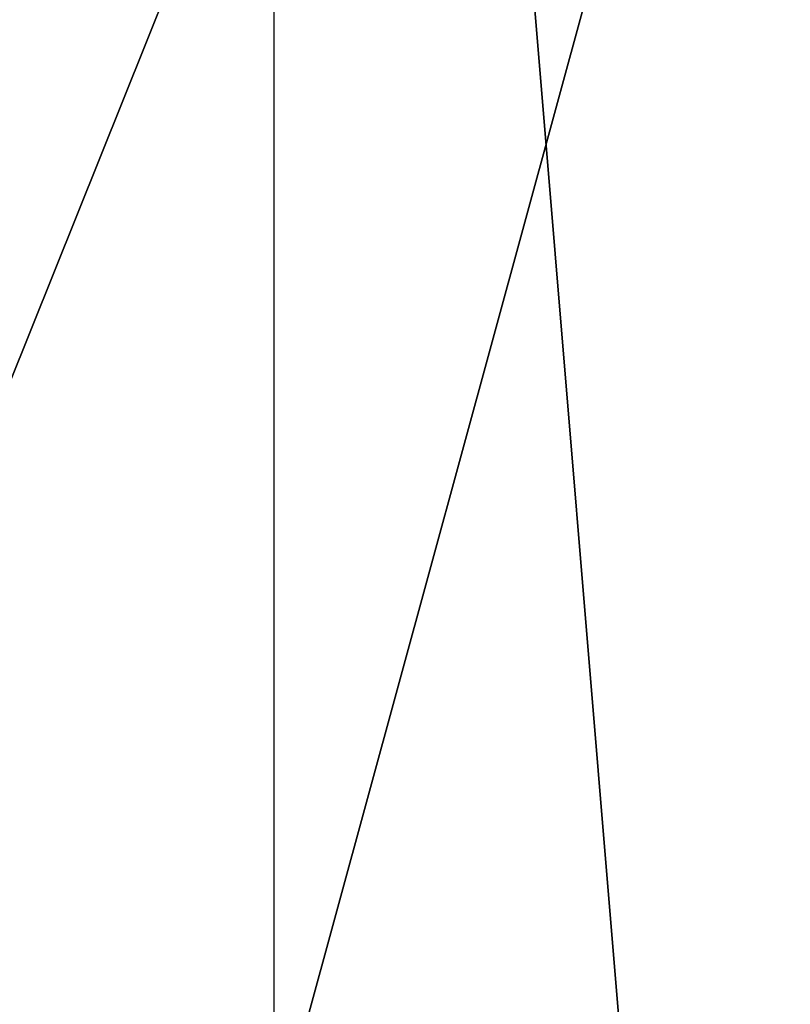
# Model space of a CAD drawing. Units: inches. Extents: x 0 to 396, y 0 to 371.
# Drawn here: x 118 to 125, y 156 to 165 of the extents above; entities that cross this region are included whole.
import ezdxf

# ---------------------------------------------------------------- set-up
doc = ezdxf.new("R2010")
doc.units = ezdxf.units.IN
doc.header["$MEASUREMENT"] = 0

# ---------------------------------------------------------------- blocks, each defined once
blk = doc.blocks.new('Countertop')
at = {"color": 0}
for p, q in [((93.4074, 55.2098, 36.6222), (132.0807, 196.7925, 36.6222)), ((132.0807, 196.7925, 36.6222), (93.4074, 55.2098, 36.6222)), ((120.561, 56.907, 34.9766), (120.561, 195.1469, 34.9766))]:
    blk.add_line(p, q, dxfattribs=at)
at = {"color": 7, "true_color": 0xfafafa}
mesh = blk.add_polyface(dxfattribs=at)
corners = [(132.0807, 196.7925, 36.6222), (120.7712, 70.6837, 36.6222), (93.4074, 55.2098, 36.6222)]
mesh.append_faces([[corners[k] for k in face] for face in [(0, 1, 2)]], dxfattribs={"color": 7})
mesh = blk.add_polyface(dxfattribs=at)
corners = [(93.4074, 196.7925, 36.6222), (99.585, 115.8256, 36.6222), (132.0807, 196.7925, 36.6222)]
mesh.append_faces([[corners[k] for k in face] for face in [(0, 1, 2)]], dxfattribs={"color": 7})
mesh = blk.add_polyface(dxfattribs=at)
corners = [(93.4074, 55.2098, 36.6222), (132.0807, 56.8555, 34.9766), (132.0807, 196.7925, 36.6222)]
mesh.append_faces([[corners[k] for k in face] for face in [(0, 1, 2)]], dxfattribs={"color": 7})
mesh = blk.add_polyface(dxfattribs=at)
corners = [(132.0807, 196.7925, 36.6222), (99.585, 115.8256, 36.6222), (120.7712, 115.8256, 36.6222)]
mesh.append_faces([[corners[k] for k in face] for face in [(0, 1, 2)]], dxfattribs={"color": 7})
mesh = blk.add_polyface(dxfattribs=at)
corners = [(132.0807, 196.7925, 36.6222), (120.7712, 115.8256, 36.6222), (120.7712, 70.6837, 36.6222)]
mesh.append_faces([[corners[k] for k in face] for face in [(0, 1, 2)]], dxfattribs={"color": 7})
mesh = blk.add_polyface(dxfattribs=at)
corners = [(93.4074, 55.2831, 36.5489), (93.4074, 195.1469, 34.9766), (119.7381, 56.8555, 34.9766)]
mesh.append_faces([[corners[k] for k in face] for face in [(0, 1, 2)]], dxfattribs={"color": 7})
mesh = blk.add_polyface(dxfattribs=at)
corners = [(132.0807, 195.1469, 34.9766), (132.0807, 56.907, 34.9766), (120.561, 195.1469, 34.9766)]
mesh.append_faces([[corners[k] for k in face] for face in [(0, 1, 2)]], dxfattribs={"color": 7})
mesh = blk.add_polyface(dxfattribs=at)
corners = [(120.561, 195.1469, 34.9766), (132.0807, 56.907, 34.9766), (120.561, 56.907, 34.9766)]
mesh.append_faces([[corners[k] for k in face] for face in [(0, 1, 2)]], dxfattribs={"color": 7})

msp = doc.modelspace()

# ---------------------------------------------------------------- block references
msp.add_blockref('Countertop', (0, 0))

doc.saveas('drawing.dxf')
